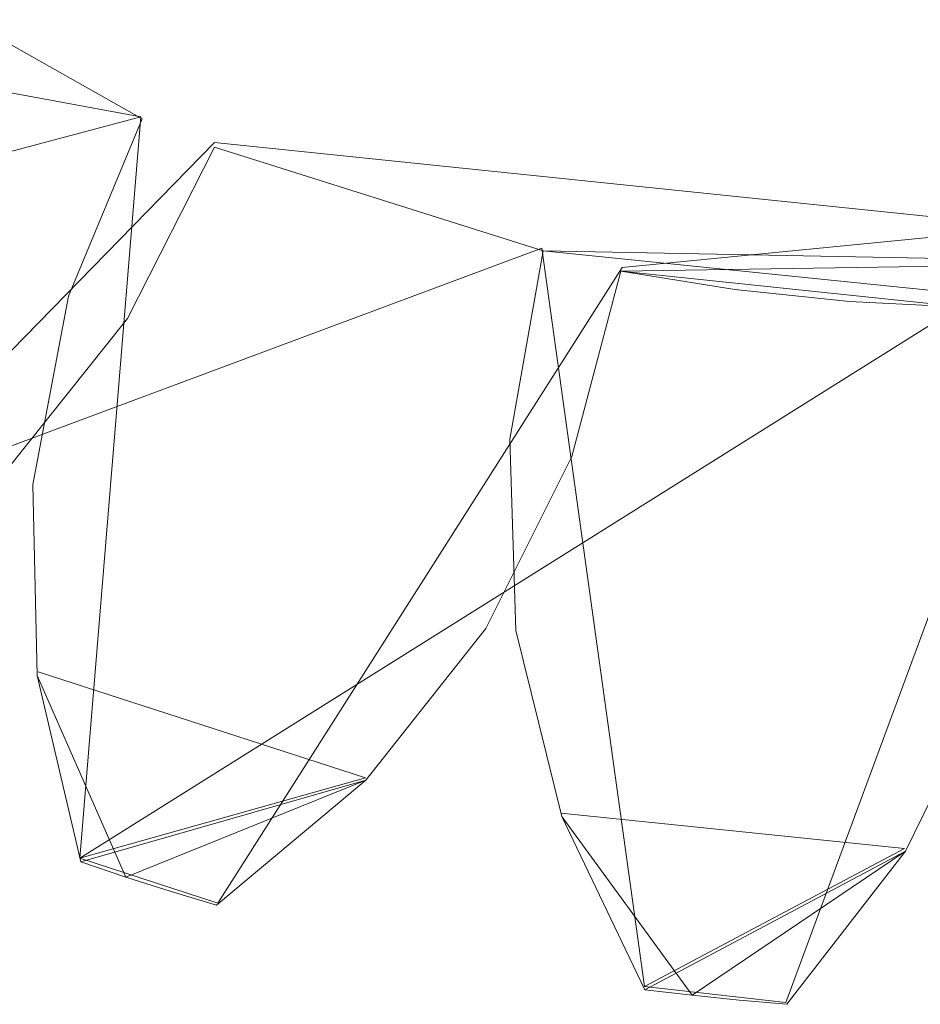
# Model space of a CAD drawing. Extents: x -1 to 1199, y -13 to 10.
# Drawn here: x 847 to 850, y -11 to -8 of the extents above; entities that cross this region are included whole.
import ezdxf

# ---------------------------------------------------------------- set-up
doc = ezdxf.new("R2010")
doc.units = 0
doc.header["$LTSCALE"] = 500
doc.header["$MEASUREMENT"] = 0
doc.layers.add('DWXOUTLINES', color=7, linetype='Continuous')
doc.layers.add('EXC-CHROM', color=7, linetype='Continuous')

msp = doc.modelspace()

# ---------------------------------------------------------------- linework, layer by layer
at = {"layer": 'DWXOUTLINES', "color": 0, "lineweight": 0}
for p, q in [((844.21, -7.23, 12.5), (847.38, -7.81, 12.5)), ((844.21, -7.23, 32.49), (847.38, -7.81, 32.49)), ((844.47, -8.59, 18.49), (847.38, -7.81, 18.49)), ((844.47, -8.59, 26.49), (847.38, -7.81, 26.49)), ((847.38, -7.81, 18.49), (847.19, -10.12, 18.49)), ((847.38, -7.81, 12.5), (847.19, -10.12, 12.5)), ((847.38, -7.81, 32.49), (847.19, -10.12, 32.49)), ((847.38, -7.81, 26.49), (847.19, -10.12, 26.49)), ((847.38, -7.81, 18.49), (847.38, -7.81, 12.5)), ((847.38, -7.81, 32.49), (847.38, -7.81, 26.49)), ((847.61, -7.89, 1387.08), (845.96, -9.58, 1387.08)), ((851.27, -8.27, 1387.08), (847.61, -7.89, 1387.08)), ((848.88, -8.28, 12.5), (852.54, -7.92, 12.5)), ((848.63, -8.22, 1381.08), (845.57, -9.36, 1381.08)), ((848.63, -8.22, 1373.08), (845.57, -9.36, 1373.08)), ((848.63, -8.22, 1367.08), (845.57, -9.36, 1367.08)), ((848.63, -8.22, 1387.08), (848.63, -8.22, 1381.08)), ((848.95, -10.52, 1381.08), (848.63, -8.22, 1381.08)), ((848.95, -10.52, 1387.08), (848.63, -8.22, 1387.08)), ((848.63, -8.22, 1373.08), (848.63, -8.22, 1367.08)), ((848.95, -10.52, 1367.08), (848.63, -8.22, 1367.08)), ((848.95, -10.52, 1373.08), (848.63, -8.22, 1373.08)), ((847.62, -10.26, 12.5), (848.88, -8.28, 12.5)), ((848.88, -8.28, 12.5), (848.88, -8.28, 18.49)), ((848.88, -8.28, 26.49), (848.88, -8.28, 32.49)), ((847.19, -10.12, 18.49), (849.95, -8.39, 18.49)), ((847.19, -10.12, 26.49), (849.95, -8.39, 26.49)), ((847.19, -10.12, 32.49), (849.95, -8.39, 32.49)), ((850.2, -8.38, 1381.08), (849.39, -10.57, 1381.08)), ((850.2, -8.38, 1387.08), (849.39, -10.57, 1387.08)), ((850.2, -8.38, 1367.08), (849.39, -10.57, 1367.08)), ((850.2, -8.38, 1373.08), (849.39, -10.57, 1373.08)), ((848.72, -8.86, 18.49), (848.72, -8.86, 12.5)), ((848.72, -8.86, 32.49), (848.72, -8.86, 26.49)), ((847.06, -9.54, 18.49), (848.08, -9.87, 18.49)), ((847.06, -9.54, 26.49), (848.08, -9.87, 26.49)), ((847.19, -10.12, 12.5), (848.08, -9.87, 12.5)), ((847.19, -10.12, 32.49), (848.08, -9.87, 32.49)), ((848.69, -9.98, 1381.08), (848.69, -9.98, 1387.08)), ((849.76, -10.09, 1381.08), (848.69, -9.98, 1381.08)), ((848.69, -9.98, 1367.08), (848.69, -9.98, 1373.08)), ((849.76, -10.09, 1373.08), (848.69, -9.98, 1373.08)), ((849.76, -10.09, 1387.08), (848.95, -10.52, 1387.08)), ((849.76, -10.09, 1367.08), (848.95, -10.52, 1367.08)), ((847.19, -10.12, 12.5), (847.62, -10.26, 12.5)), ((847.19, -10.12, 12.5), (847.19, -10.12, 18.49)), ((847.19, -10.12, 26.49), (847.19, -10.12, 32.49)), ((849.39, -10.57, 1387.08), (848.95, -10.52, 1387.08)), ((849.39, -10.57, 1381.08), (848.95, -10.52, 1381.08)), ((849.39, -10.57, 1373.08), (848.95, -10.52, 1373.08)), ((849.39, -10.57, 1367.08), (848.95, -10.52, 1367.08))]:
    msp.add_line(p, q, dxfattribs=at)
at = {"layer": 'EXC-CHROM', "lineweight": 0}
for points, invisible_edges in [([(847.61, -7.9045, 1381.0796), (846.2207, -7.1777, 1381.0796), (848.8358, -4.9385, 1381.0796), (847.61, -7.9045, 1381.0796)], 15), ([(846.2207, -7.1777, 1373.082), (847.61, -7.9045, 1373.082), (848.8358, -4.9385, 1373.082), (846.2207, -7.1777, 1373.082)], 15), ([(849.4403, -5.1289, 1381.0796), (847.61, -7.9045, 1381.0796), (848.8358, -4.9385, 1381.0796), (849.4403, -5.1289, 1381.0796)], 15), ([(847.61, -7.9045, 1373.082), (849.4403, -5.1289, 1373.082), (848.8358, -4.9385, 1373.082), (847.61, -7.9045, 1373.082)], 15), ([(846.4525, -7.2914, 18.4943), (847.3844, -7.8164, 18.4943), (848.8532, -4.9562, 18.4943), (846.4525, -7.2914, 18.4943)], 15), ([(847.3844, -7.8164, 26.4919), (846.4525, -7.2914, 26.4919), (848.8532, -4.9562, 26.4919), (847.3844, -7.8164, 26.4919)], 15), ([(847.3844, -7.8164, 18.4943), (849.4583, -5.1462, 18.4943), (848.8532, -4.9562, 18.4943), (847.3844, -7.8164, 18.4943)], 15), ([(849.4583, -5.1462, 26.4919), (847.3844, -7.8164, 26.4919), (848.8532, -4.9562, 26.4919), (849.4583, -5.1462, 26.4919)], 15), ([(847.61, -7.9045, 1367.0839), (846.2207, -7.1777, 1367.0839), (849.4403, -5.1289, 1367.0839), (847.61, -7.9045, 1367.0839)], 15), ([(846.4525, -7.2914, 32.4901), (847.3844, -7.8164, 32.4901), (849.4583, -5.1462, 32.4901), (846.4525, -7.2914, 32.4901)], 15), ([(847.3844, -7.8164, 32.4901), (850.0901, -5.2105, 32.4901), (849.4583, -5.1462, 32.4901), (847.3844, -7.8164, 32.4901)], 15), ([(847.3844, -7.8164, 18.4943), (848.8762, -8.2912, 18.4943), (849.4583, -5.1462, 18.4943), (847.3844, -7.8164, 18.4943)], 15), ([(848.8762, -8.2912, 26.4919), (847.3844, -7.8164, 26.4919), (849.4583, -5.1462, 26.4919), (848.8762, -8.2912, 26.4919)], 15), ([(850.0726, -5.1937, 1367.0839), (847.61, -7.9045, 1367.0839), (849.4403, -5.1289, 1367.0839), (850.0726, -5.1937, 1367.0839)], 15), ([(848.6345, -8.2282, 1381.0796), (847.61, -7.9045, 1381.0796), (849.4403, -5.1289, 1381.0796), (848.6345, -8.2282, 1381.0796)], 15), ([(847.61, -7.9045, 1373.082), (848.6345, -8.2282, 1373.082), (849.4403, -5.1289, 1373.082), (847.61, -7.9045, 1373.082)], 15), ([(850.0726, -5.1937, 1381.0796), (848.6345, -8.2282, 1381.0796), (849.4403, -5.1289, 1381.0796), (850.0726, -5.1937, 1381.0796)], 15), ([(848.6345, -8.2282, 1373.082), (850.0726, -5.1937, 1373.082), (849.4403, -5.1289, 1373.082), (848.6345, -8.2282, 1373.082)], 15), ([(848.8762, -8.2912, 18.4943), (850.0901, -5.2105, 18.4943), (849.4583, -5.1462, 18.4943), (848.8762, -8.2912, 18.4943)], 15), ([(850.0901, -5.2105, 26.4919), (848.8762, -8.2912, 26.4919), (849.4583, -5.1462, 26.4919), (850.0901, -5.2105, 26.4919)], 15), ([(847.3844, -7.8164, 32.4901), (848.8762, -8.2912, 32.4901), (850.0901, -5.2105, 32.4901), (847.3844, -7.8164, 32.4901)], 15), ([(848.6345, -8.2282, 1367.0839), (847.61, -7.9045, 1367.0839), (850.0726, -5.1937, 1367.0839), (848.6345, -8.2282, 1367.0839)], 15), ([(850.1969, -8.3869, 1367.0839), (848.6345, -8.2282, 1367.0839), (850.0726, -5.1937, 1367.0839), (850.1969, -8.3869, 1367.0839)], 15), ([(850.1969, -8.3869, 1381.0796), (848.6345, -8.2282, 1381.0796), (850.0726, -5.1937, 1381.0796), (850.1969, -8.3869, 1381.0796)], 15), ([(848.6345, -8.2282, 1373.082), (850.1969, -8.3869, 1373.082), (850.0726, -5.1937, 1373.082), (848.6345, -8.2282, 1373.082)], 15), ([(848.8762, -8.2912, 32.4901), (849.9479, -8.4032, 32.4901), (850.0901, -5.2105, 32.4901), (848.8762, -8.2912, 32.4901)], 15), ([(848.8762, -8.2912, 18.4943), (849.9479, -8.4032, 18.4943), (850.0901, -5.2105, 18.4943), (848.8762, -8.2912, 18.4943)], 15), ([(849.9479, -8.4032, 26.4919), (848.8762, -8.2912, 26.4919), (850.0901, -5.2105, 26.4919), (849.9479, -8.4032, 26.4919)], 15), ([(847.61, -7.9045, 1367.0839), (845.8918, -7.6682, 1367.0839), (846.2207, -7.1777, 1367.0839), (847.61, -7.9045, 1367.0839)], 15), ([(845.8918, -7.6682, 1387.0779), (847.61, -7.9045, 1387.0779), (846.2207, -7.1777, 1387.0779), (845.8918, -7.6682, 1387.0779)], 15), ([(847.61, -7.9045, 1381.0796), (845.8918, -7.6682, 1381.0796), (846.2207, -7.1777, 1381.0796), (847.61, -7.9045, 1381.0796)], 15), ([(845.8918, -7.6682, 1373.082), (847.61, -7.9045, 1373.082), (846.2207, -7.1777, 1373.082), (845.8918, -7.6682, 1373.082)], 15), ([(852.7618, -7.8071, 1387.0779), (853.6953, -7.2845, 1387.0779), (846.2207, -7.1777, 1387.0779), (852.7618, -7.8071, 1387.0779)], 15), ([(847.61, -7.9045, 1387.0779), (852.7618, -7.8071, 1387.0779), (846.2207, -7.1777, 1387.0779), (847.61, -7.9045, 1387.0779)], 15), ([(847.3844, -7.8164, 12.4961), (846.4525, -7.2914, 12.4961), (853.8983, -7.1709, 12.4961), (847.3844, -7.8164, 12.4961)], 15), ([(852.5362, -7.9284, 12.4961), (847.3844, -7.8164, 12.4961), (853.8983, -7.1709, 12.4961), (852.5362, -7.9284, 12.4961)], 15), ([(846.4525, -7.2914, 18.4943), (846.4525, -7.2914, 12.4961), (847.3844, -7.8164, 18.4943), (846.4525, -7.2914, 18.4943)], 11), ([(847.3844, -7.8164, 12.4961), (847.3844, -7.8164, 18.4943), (846.4525, -7.2914, 12.4961), (847.3844, -7.8164, 12.4961)], 11), ([(846.4525, -7.2914, 32.4901), (846.4525, -7.2914, 26.4919), (847.3844, -7.8164, 32.4901), (846.4525, -7.2914, 32.4901)], 11), ([(847.3844, -7.8164, 26.4919), (847.3844, -7.8164, 32.4901), (846.4525, -7.2914, 26.4919), (847.3844, -7.8164, 26.4919)], 11), ([(847.61, -7.9045, 1367.0839), (845.6697, -8.2111, 1367.0839), (845.8918, -7.6682, 1367.0839), (847.61, -7.9045, 1367.0839)], 15), ([(845.6697, -8.2111, 1387.0779), (847.61, -7.9045, 1387.0779), (845.8918, -7.6682, 1387.0779), (845.6697, -8.2111, 1387.0779)], 15), ([(847.3387, -8.4389, 1381.0796), (845.6697, -8.2111, 1381.0796), (845.8918, -7.6682, 1381.0796), (847.3387, -8.4389, 1381.0796)], 15), ([(845.6697, -8.2111, 1373.082), (847.3387, -8.4389, 1373.082), (845.8918, -7.6682, 1373.082), (845.6697, -8.2111, 1373.082)], 15), ([(847.61, -7.9045, 1381.0796), (847.3387, -8.4389, 1381.0796), (845.8918, -7.6682, 1381.0796), (847.61, -7.9045, 1381.0796)], 15), ([(847.3387, -8.4389, 1373.082), (847.61, -7.9045, 1373.082), (845.8918, -7.6682, 1373.082), (847.3387, -8.4389, 1373.082)], 15), ([(847.3844, -7.8164, 12.4961), (847.1545, -8.3697, 12.4961), (847.3844, -7.8164, 18.4943), (847.3844, -7.8164, 12.4961)], 10), ([(847.1545, -8.3697, 18.4943), (847.3844, -7.8164, 18.4943), (847.1545, -8.3697, 12.4961), (847.1545, -8.3697, 18.4943)], 14), ([(847.3844, -7.8164, 26.4919), (847.1545, -8.3697, 26.4919), (847.3844, -7.8164, 32.4901), (847.3844, -7.8164, 26.4919)], 10), ([(847.1545, -8.3697, 32.4901), (847.3844, -7.8164, 32.4901), (847.1545, -8.3697, 26.4919), (847.1545, -8.3697, 32.4901)], 14), ([(847.1545, -8.3697, 32.4901), (848.8762, -8.2912, 32.4901), (847.3844, -7.8164, 32.4901), (847.1545, -8.3697, 32.4901)], 15), ([(848.8762, -8.2912, 12.4961), (847.1545, -8.3697, 12.4961), (847.3844, -7.8164, 12.4961), (848.8762, -8.2912, 12.4961)], 15), ([(847.1545, -8.3697, 18.4943), (848.8762, -8.2912, 18.4943), (847.3844, -7.8164, 18.4943), (847.1545, -8.3697, 18.4943)], 15), ([(848.8762, -8.2912, 26.4919), (847.1545, -8.3697, 26.4919), (847.3844, -7.8164, 26.4919), (848.8762, -8.2912, 26.4919)], 15), ([(852.5362, -7.9284, 12.4961), (851.5102, -8.2492, 12.4961), (847.3844, -7.8164, 12.4961), (852.5362, -7.9284, 12.4961)], 15), ([(851.5102, -8.2492, 12.4961), (848.8762, -8.2912, 12.4961), (847.3844, -7.8164, 12.4961), (851.5102, -8.2492, 12.4961)], 14), ([(847.61, -7.9045, 1387.0779), (848.6345, -8.2282, 1387.0779), (852.7618, -7.8071, 1387.0779), (847.61, -7.9045, 1387.0779)], 15), ([(848.6345, -8.2282, 1387.0779), (851.2686, -8.2778, 1387.0779), (852.7618, -7.8071, 1387.0779), (848.6345, -8.2282, 1387.0779)], 14), ([(847.3387, -8.4389, 1367.0839), (845.6697, -8.2111, 1367.0839), (847.61, -7.9045, 1367.0839), (847.3387, -8.4389, 1367.0839)], 15), ([(845.6697, -8.2111, 1387.0779), (847.3387, -8.4389, 1387.0779), (847.61, -7.9045, 1387.0779), (845.6697, -8.2111, 1387.0779)], 15), ([(847.61, -7.9045, 1387.0779), (847.3387, -8.4389, 1387.0779), (847.61, -7.9045, 1381.0796), (847.61, -7.9045, 1387.0779)], 14), ([(847.3387, -8.4389, 1381.0796), (847.61, -7.9045, 1381.0796), (847.3387, -8.4389, 1387.0779), (847.3387, -8.4389, 1381.0796)], 14), ([(847.61, -7.9045, 1373.082), (847.3387, -8.4389, 1373.082), (847.61, -7.9045, 1367.0839), (847.61, -7.9045, 1373.082)], 14), ([(847.3387, -8.4389, 1367.0839), (847.61, -7.9045, 1367.0839), (847.3387, -8.4389, 1373.082), (847.3387, -8.4389, 1367.0839)], 14), ([(848.6345, -8.2282, 1381.0796), (848.6345, -8.2282, 1387.0779), (847.61, -7.9045, 1381.0796), (848.6345, -8.2282, 1381.0796)], 10), ([(847.61, -7.9045, 1387.0779), (847.61, -7.9045, 1381.0796), (848.6345, -8.2282, 1387.0779), (847.61, -7.9045, 1387.0779)], 11), ([(848.6345, -8.2282, 1367.0839), (848.6345, -8.2282, 1373.082), (847.61, -7.9045, 1367.0839), (848.6345, -8.2282, 1367.0839)], 10), ([(847.61, -7.9045, 1373.082), (847.61, -7.9045, 1367.0839), (848.6345, -8.2282, 1373.082), (847.61, -7.9045, 1373.082)], 11), ([(847.3387, -8.4389, 1367.0839), (846.9622, -8.91, 1367.0839), (845.6697, -8.2111, 1367.0839), (847.3387, -8.4389, 1367.0839)], 15), ([(846.9622, -8.91, 1387.0779), (847.3387, -8.4389, 1387.0779), (845.6697, -8.2111, 1387.0779), (846.9622, -8.91, 1387.0779)], 15), ([(847.3387, -8.4389, 1381.0796), (846.9622, -8.91, 1381.0796), (845.6697, -8.2111, 1381.0796), (847.3387, -8.4389, 1381.0796)], 15), ([(846.9622, -8.91, 1373.082), (847.3387, -8.4389, 1373.082), (845.6697, -8.2111, 1373.082), (846.9622, -8.91, 1373.082)], 15), ([(848.5298, -8.815, 1381.0796), (848.5298, -8.815, 1387.0779), (848.6345, -8.2282, 1381.0796), (848.5298, -8.815, 1381.0796)], 11), ([(848.5298, -8.815, 1387.0779), (848.6345, -8.2282, 1387.0779), (848.6345, -8.2282, 1381.0796), (848.5298, -8.815, 1387.0779)], 14), ([(848.5298, -8.815, 1373.082), (848.6345, -8.2282, 1373.082), (848.6345, -8.2282, 1367.0839), (848.5298, -8.815, 1373.082)], 14), ([(848.5298, -8.815, 1367.0839), (848.5298, -8.815, 1373.082), (848.6345, -8.2282, 1367.0839), (848.5298, -8.815, 1367.0839)], 11), ([(850.1969, -8.3869, 1367.0839), (848.5298, -8.815, 1367.0839), (848.6345, -8.2282, 1367.0839), (850.1969, -8.3869, 1367.0839)], 15), ([(848.5298, -8.815, 1387.0779), (850.1969, -8.3869, 1387.0779), (848.6345, -8.2282, 1387.0779), (848.5298, -8.815, 1387.0779)], 13), ([(850.1969, -8.3869, 1381.0796), (848.5298, -8.815, 1381.0796), (848.6345, -8.2282, 1381.0796), (850.1969, -8.3869, 1381.0796)], 15), ([(848.5298, -8.815, 1373.082), (850.1969, -8.3869, 1373.082), (848.6345, -8.2282, 1373.082), (848.5298, -8.815, 1373.082)], 15), ([(847.1545, -8.3697, 32.4901), (848.7236, -8.8686, 32.4901), (848.8762, -8.2912, 32.4901), (847.1545, -8.3697, 32.4901)], 15), ([(848.7236, -8.8686, 12.4961), (847.1545, -8.3697, 12.4961), (848.8762, -8.2912, 12.4961), (848.7236, -8.8686, 12.4961)], 15), ([(847.1545, -8.3697, 18.4943), (848.7236, -8.8686, 18.4943), (848.8762, -8.2912, 18.4943), (847.1545, -8.3697, 18.4943)], 15), ([(848.7236, -8.8686, 26.4919), (847.1545, -8.3697, 26.4919), (848.8762, -8.2912, 26.4919), (848.7236, -8.8686, 26.4919)], 15), ([(848.7236, -8.8686, 18.4943), (848.7236, -8.8686, 12.4961), (848.8762, -8.2912, 18.4943), (848.7236, -8.8686, 18.4943)], 11), ([(848.7236, -8.8686, 12.4961), (848.8762, -8.2912, 12.4961), (848.8762, -8.2912, 18.4943), (848.7236, -8.8686, 12.4961)], 14), ([(848.7236, -8.8686, 26.4919), (848.8762, -8.2912, 26.4919), (848.8762, -8.2912, 32.4901), (848.7236, -8.8686, 26.4919)], 14), ([(848.7236, -8.8686, 32.4901), (848.7236, -8.8686, 26.4919), (848.8762, -8.2912, 32.4901), (848.7236, -8.8686, 32.4901)], 10), ([(849.2318, -8.3489, 12.4961), (848.8762, -8.2912, 18.4943), (848.8762, -8.2912, 12.4961), (849.2318, -8.3489, 12.4961)], 9), ([(849.5888, -8.3862, 12.4961), (848.8762, -8.2912, 18.4943), (849.2318, -8.3489, 12.4961), (849.5888, -8.3862, 12.4961)], 11), ([(848.8762, -8.2912, 18.4943), (849.5888, -8.3862, 12.4961), (849.9479, -8.4032, 18.4943), (848.8762, -8.2912, 18.4943)], 11), ([(848.8762, -8.2912, 32.4901), (848.8762, -8.2912, 26.4919), (849.9479, -8.4032, 32.4901), (848.8762, -8.2912, 32.4901)], 10), ([(849.9479, -8.4032, 26.4919), (849.9479, -8.4032, 32.4901), (848.8762, -8.2912, 26.4919), (849.9479, -8.4032, 26.4919)], 11), ([(847.1545, -8.3697, 12.4961), (847.0434, -8.9556, 12.4961), (847.1545, -8.3697, 18.4943), (847.1545, -8.3697, 12.4961)], 14), ([(847.0434, -8.9556, 18.4943), (847.1545, -8.3697, 18.4943), (847.0434, -8.9556, 12.4961), (847.0434, -8.9556, 18.4943)], 14), ([(847.1545, -8.3697, 26.4919), (847.0434, -8.9556, 26.4919), (847.1545, -8.3697, 32.4901), (847.1545, -8.3697, 26.4919)], 14), ([(847.0434, -8.9556, 32.4901), (847.1545, -8.3697, 32.4901), (847.0434, -8.9556, 26.4919), (847.0434, -8.9556, 32.4901)], 14), ([(847.0434, -8.9556, 32.4901), (848.7236, -8.8686, 32.4901), (847.1545, -8.3697, 32.4901), (847.0434, -8.9556, 32.4901)], 15), ([(848.7236, -8.8686, 12.4961), (847.0434, -8.9556, 12.4961), (847.1545, -8.3697, 12.4961), (848.7236, -8.8686, 12.4961)], 15), ([(847.0434, -8.9556, 18.4943), (848.7236, -8.8686, 18.4943), (847.1545, -8.3697, 18.4943), (847.0434, -8.9556, 18.4943)], 15), ([(848.7236, -8.8686, 26.4919), (847.0434, -8.9556, 26.4919), (847.1545, -8.3697, 26.4919), (848.7236, -8.8686, 26.4919)], 15), ([(850.173, -8.9823, 1367.0839), (848.5298, -8.815, 1367.0839), (850.1969, -8.3869, 1367.0839), (850.173, -8.9823, 1367.0839)], 15), ([(848.5298, -8.815, 1387.0779), (850.173, -8.9823, 1387.0779), (850.1969, -8.3869, 1387.0779), (848.5298, -8.815, 1387.0779)], 15), ([(850.173, -8.9823, 1381.0796), (848.5298, -8.815, 1381.0796), (850.1969, -8.3869, 1381.0796), (850.173, -8.9823, 1381.0796)], 15), ([(848.5298, -8.815, 1373.082), (850.173, -8.9823, 1373.082), (850.1969, -8.3869, 1373.082), (848.5298, -8.815, 1373.082)], 15), ([(849.9479, -8.4032, 18.4943), (849.5888, -8.3862, 12.4961), (849.9479, -8.4032, 12.4961), (849.9479, -8.4032, 18.4943)], 13), ([(847.3387, -8.4389, 1387.0779), (846.9622, -8.91, 1387.0779), (847.3387, -8.4389, 1381.0796), (847.3387, -8.4389, 1387.0779)], 14), ([(846.9622, -8.91, 1381.0796), (847.3387, -8.4389, 1381.0796), (846.9622, -8.91, 1387.0779), (846.9622, -8.91, 1381.0796)], 14), ([(847.3387, -8.4389, 1373.082), (846.9622, -8.91, 1373.082), (847.3387, -8.4389, 1367.0839), (847.3387, -8.4389, 1373.082)], 14), ([(846.9622, -8.91, 1367.0839), (847.3387, -8.4389, 1367.0839), (846.9622, -8.91, 1373.082), (846.9622, -8.91, 1367.0839)], 14), ([(848.5494, -9.4109, 1387.0779), (848.5298, -8.815, 1387.0779), (848.5494, -9.4109, 1381.0796), (848.5494, -9.4109, 1387.0779)], 14), ([(848.5298, -8.815, 1381.0796), (848.5494, -9.4109, 1381.0796), (848.5298, -8.815, 1387.0779), (848.5298, -8.815, 1381.0796)], 14), ([(848.5494, -9.4109, 1373.082), (848.5298, -8.815, 1373.082), (848.5493, -9.4109, 1367.0839), (848.5494, -9.4109, 1373.082)], 14), ([(848.5298, -8.815, 1367.0839), (848.5493, -9.4109, 1367.0839), (848.5298, -8.815, 1373.082), (848.5298, -8.815, 1367.0839)], 14), ([(850.173, -8.9823, 1367.0839), (848.5493, -9.4109, 1367.0839), (848.5298, -8.815, 1367.0839), (850.173, -8.9823, 1367.0839)], 15), ([(848.5494, -9.4109, 1387.0779), (850.173, -8.9823, 1387.0779), (848.5298, -8.815, 1387.0779), (848.5494, -9.4109, 1387.0779)], 15), ([(850.173, -8.9823, 1381.0796), (848.5494, -9.4109, 1381.0796), (848.5298, -8.815, 1381.0796), (850.173, -8.9823, 1381.0796)], 15), ([(848.5494, -9.4109, 1373.082), (850.173, -8.9823, 1373.082), (848.5298, -8.815, 1373.082), (848.5494, -9.4109, 1373.082)], 15), ([(847.0434, -8.9556, 32.4901), (848.4553, -9.4045, 32.4901), (848.7236, -8.8686, 32.4901), (847.0434, -8.9556, 32.4901)], 15), ([(848.4553, -9.4045, 12.4961), (847.0434, -8.9556, 12.4961), (848.7236, -8.8686, 12.4961), (848.4553, -9.4045, 12.4961)], 15), ([(847.0434, -8.9556, 18.4943), (848.4553, -9.4045, 18.4943), (848.7236, -8.8686, 18.4943), (847.0434, -8.9556, 18.4943)], 15), ([(848.4553, -9.4045, 26.4919), (847.0434, -8.9556, 26.4919), (848.7236, -8.8686, 26.4919), (848.4553, -9.4045, 26.4919)], 15), ([(848.4553, -9.4045, 12.4961), (848.7236, -8.8686, 12.4961), (848.4553, -9.4045, 18.4943), (848.4553, -9.4045, 12.4961)], 14), ([(848.7236, -8.8686, 18.4943), (848.4553, -9.4045, 18.4943), (848.7236, -8.8686, 12.4961), (848.7236, -8.8686, 18.4943)], 10), ([(848.4553, -9.4045, 26.4919), (848.7236, -8.8686, 26.4919), (848.4553, -9.4045, 32.4901), (848.4553, -9.4045, 26.4919)], 14), ([(848.7236, -8.8686, 32.4901), (848.4553, -9.4045, 32.4901), (848.7236, -8.8686, 26.4919), (848.7236, -8.8686, 32.4901)], 14), ([(847.0434, -8.9556, 12.4961), (847.0571, -9.5514, 12.4961), (847.0434, -8.9556, 18.4943), (847.0434, -8.9556, 12.4961)], 14), ([(847.0571, -9.5514, 18.4943), (847.0434, -8.9556, 18.4943), (847.0571, -9.5514, 12.4961), (847.0571, -9.5514, 18.4943)], 14), ([(847.0434, -8.9556, 26.4919), (847.0571, -9.5514, 26.4919), (847.0434, -8.9556, 32.4901), (847.0434, -8.9556, 26.4919)], 14), ([(847.0571, -9.5514, 32.4901), (847.0434, -8.9556, 32.4901), (847.0571, -9.5514, 26.4919), (847.0571, -9.5514, 32.4901)], 14), ([(847.0571, -9.5514, 32.4901), (848.4553, -9.4045, 32.4901), (847.0434, -8.9556, 32.4901), (847.0571, -9.5514, 32.4901)], 15), ([(848.4553, -9.4045, 12.4961), (847.0571, -9.5514, 12.4961), (847.0434, -8.9556, 12.4961), (848.4553, -9.4045, 12.4961)], 15), ([(847.0571, -9.5514, 18.4943), (848.4553, -9.4045, 18.4943), (847.0434, -8.9556, 18.4943), (847.0571, -9.5514, 18.4943)], 15), ([(848.4553, -9.4045, 26.4919), (847.0571, -9.5514, 26.4919), (847.0434, -8.9556, 26.4919), (848.4553, -9.4045, 26.4919)], 15), ([(850.0264, -9.5611, 1367.0839), (848.5493, -9.4109, 1367.0839), (850.173, -8.9823, 1367.0839), (850.0264, -9.5611, 1367.0839)], 15), ([(848.5494, -9.4109, 1387.0779), (850.0264, -9.5611, 1387.0779), (850.173, -8.9823, 1387.0779), (848.5494, -9.4109, 1387.0779)], 15), ([(850.0264, -9.5611, 1381.0796), (848.5494, -9.4109, 1381.0796), (850.173, -8.9823, 1381.0796), (850.0264, -9.5611, 1381.0796)], 15), ([(848.5494, -9.4109, 1373.082), (850.0264, -9.5611, 1373.082), (850.173, -8.9823, 1373.082), (848.5494, -9.4109, 1373.082)], 15), ([(847.0571, -9.5514, 32.4901), (848.0811, -9.877, 32.4901), (848.4553, -9.4045, 32.4901), (847.0571, -9.5514, 32.4901)], 15), ([(848.0811, -9.877, 12.4961), (847.0571, -9.5514, 12.4961), (848.4553, -9.4045, 12.4961), (848.0811, -9.877, 12.4961)], 15), ([(847.0571, -9.5514, 18.4943), (848.0811, -9.877, 18.4943), (848.4553, -9.4045, 18.4943), (847.0571, -9.5514, 18.4943)], 15), ([(848.0811, -9.877, 26.4919), (847.0571, -9.5514, 26.4919), (848.4553, -9.4045, 26.4919), (848.0811, -9.877, 26.4919)], 15), ([(848.0811, -9.877, 12.4961), (848.4553, -9.4045, 12.4961), (848.0811, -9.877, 18.4943), (848.0811, -9.877, 12.4961)], 14), ([(848.4553, -9.4045, 18.4943), (848.0811, -9.877, 18.4943), (848.4553, -9.4045, 12.4961), (848.4553, -9.4045, 18.4943)], 14), ([(848.0811, -9.877, 26.4919), (848.4553, -9.4045, 26.4919), (848.0811, -9.877, 32.4901), (848.0811, -9.877, 26.4919)], 14), ([(848.4553, -9.4045, 32.4901), (848.0811, -9.877, 32.4901), (848.4553, -9.4045, 26.4919), (848.4553, -9.4045, 32.4901)], 14), ([(848.5493, -9.4109, 1367.0839), (848.6921, -9.9901, 1367.0839), (848.5494, -9.4109, 1373.082), (848.5493, -9.4109, 1367.0839)], 14), ([(850.0264, -9.5611, 1367.0839), (848.6921, -9.9901, 1367.0839), (848.5493, -9.4109, 1367.0839), (850.0264, -9.5611, 1367.0839)], 15), ([(848.6921, -9.9901, 1387.0779), (848.5494, -9.4109, 1387.0779), (848.6921, -9.9901, 1381.0796), (848.6921, -9.9901, 1387.0779)], 14), ([(848.5494, -9.4109, 1381.0796), (848.6921, -9.9901, 1381.0796), (848.5494, -9.4109, 1387.0779), (848.5494, -9.4109, 1381.0796)], 14), ([(848.6921, -9.9901, 1373.082), (848.5494, -9.4109, 1373.082), (848.6921, -9.9901, 1367.0839), (848.6921, -9.9901, 1373.082)], 10), ([(848.6921, -9.9901, 1387.0779), (850.0264, -9.5611, 1387.0779), (848.5494, -9.4109, 1387.0779), (848.6921, -9.9901, 1387.0779)], 15), ([(850.0264, -9.5611, 1381.0796), (848.6921, -9.9901, 1381.0796), (848.5494, -9.4109, 1381.0796), (850.0264, -9.5611, 1381.0796)], 15), ([(848.6921, -9.9901, 1373.082), (850.0264, -9.5611, 1373.082), (848.5494, -9.4109, 1373.082), (848.6921, -9.9901, 1373.082)], 15), ([(847.0571, -9.5514, 18.4943), (847.0571, -9.5514, 12.4961), (847.193, -10.1321, 18.4943), (847.0571, -9.5514, 18.4943)], 11), ([(847.0571, -9.5514, 12.4961), (847.193, -10.1321, 12.4961), (847.193, -10.1321, 18.4943), (847.0571, -9.5514, 12.4961)], 14), ([(847.0571, -9.5514, 26.4919), (847.193, -10.1321, 26.4919), (847.193, -10.1321, 32.4901), (847.0571, -9.5514, 26.4919)], 14), ([(847.0571, -9.5514, 32.4901), (847.0571, -9.5514, 26.4919), (847.193, -10.1321, 32.4901), (847.0571, -9.5514, 32.4901)], 11), ([(847.193, -10.1321, 32.4901), (848.0811, -9.877, 32.4901), (847.0571, -9.5514, 32.4901), (847.193, -10.1321, 32.4901)], 14), ([(848.0811, -9.877, 12.4961), (847.193, -10.1321, 12.4961), (847.0571, -9.5514, 12.4961), (848.0811, -9.877, 12.4961)], 14), ([(847.3337, -10.1794, 18.4943), (848.0811, -9.877, 18.4943), (847.0571, -9.5514, 18.4943), (847.3337, -10.1794, 18.4943)], 10), ([(848.0811, -9.877, 26.4919), (847.3337, -10.1794, 26.4919), (847.0571, -9.5514, 26.4919), (848.0811, -9.877, 26.4919)], 12), ([(849.7629, -10.0988, 1367.0839), (848.6921, -9.9901, 1367.0839), (850.0264, -9.5611, 1367.0839), (849.7629, -10.0988, 1367.0839)], 15), ([(848.6921, -9.9901, 1387.0779), (849.7629, -10.0988, 1387.0779), (850.0264, -9.5611, 1387.0779), (848.6921, -9.9901, 1387.0779)], 15), ([(849.7629, -10.0988, 1381.0796), (848.6921, -9.9901, 1381.0796), (850.0264, -9.5611, 1381.0796), (849.7629, -10.0988, 1381.0796)], 15), ([(848.6921, -9.9901, 1373.082), (849.7629, -10.0988, 1373.082), (850.0264, -9.5611, 1373.082), (848.6921, -9.9901, 1373.082)], 15), ([(850.0264, -9.5611, 1387.0779), (849.7629, -10.0988, 1387.0779), (850.0264, -9.5611, 1381.0796), (850.0264, -9.5611, 1387.0779)], 14), ([(849.7629, -10.0988, 1381.0796), (850.0264, -9.5611, 1381.0796), (849.7629, -10.0988, 1387.0779), (849.7629, -10.0988, 1381.0796)], 14), ([(850.0264, -9.5611, 1373.082), (849.7629, -10.0988, 1373.082), (850.0264, -9.5611, 1367.0839), (850.0264, -9.5611, 1373.082)], 10), ([(849.7629, -10.0988, 1367.0839), (850.0264, -9.5611, 1367.0839), (849.7629, -10.0988, 1373.082), (849.7629, -10.0988, 1367.0839)], 14), ([(847.6158, -10.2663, 18.4943), (847.6158, -10.2663, 12.4961), (848.0811, -9.877, 18.4943), (847.6158, -10.2663, 18.4943)], 11), ([(848.0811, -9.877, 12.4961), (848.0811, -9.877, 18.4943), (847.6158, -10.2663, 12.4961), (848.0811, -9.877, 12.4961)], 11), ([(847.6158, -10.2663, 32.4901), (847.6158, -10.2663, 26.4919), (848.0811, -9.877, 32.4901), (847.6158, -10.2663, 32.4901)], 11), ([(848.0811, -9.877, 26.4919), (848.0811, -9.877, 32.4901), (847.6158, -10.2663, 26.4919), (848.0811, -9.877, 26.4919)], 11), ([(848.9512, -10.5302, 1387.0779), (848.6921, -9.9901, 1387.0779), (848.9512, -10.5302, 1381.0796), (848.9512, -10.5302, 1387.0779)], 14), ([(848.6921, -9.9901, 1381.0796), (848.9512, -10.5302, 1381.0796), (848.6921, -9.9901, 1387.0779), (848.6921, -9.9901, 1381.0796)], 10), ([(848.9512, -10.5302, 1373.082), (848.6921, -9.9901, 1373.082), (848.9512, -10.5302, 1367.0839), (848.9512, -10.5302, 1373.082)], 14), ([(848.6921, -9.9901, 1367.0839), (848.9512, -10.5302, 1367.0839), (848.6921, -9.9901, 1373.082), (848.6921, -9.9901, 1367.0839)], 14), ([(849.7629, -10.0988, 1367.0839), (848.9512, -10.5302, 1367.0839), (848.6921, -9.9901, 1367.0839), (849.7629, -10.0988, 1367.0839)], 14), ([(848.9512, -10.5302, 1387.0779), (849.7629, -10.0988, 1387.0779), (848.6921, -9.9901, 1387.0779), (848.9512, -10.5302, 1387.0779)], 14), ([(849.7629, -10.0988, 1381.0796), (849.0983, -10.5472, 1381.0796), (848.6921, -9.9901, 1381.0796), (849.7629, -10.0988, 1381.0796)], 12), ([(849.0983, -10.5472, 1373.082), (849.7629, -10.0988, 1373.082), (848.6921, -9.9901, 1373.082), (849.0983, -10.5472, 1373.082)], 10), ([(849.7629, -10.0988, 1381.0796), (849.7629, -10.0988, 1387.0779), (849.3936, -10.5756, 1381.0796), (849.7629, -10.0988, 1381.0796)], 11), ([(849.7629, -10.0988, 1387.0779), (849.3936, -10.5756, 1387.0779), (849.3936, -10.5756, 1381.0796), (849.7629, -10.0988, 1387.0779)], 14), ([(849.7629, -10.0988, 1373.082), (849.3936, -10.5756, 1373.082), (849.3936, -10.5756, 1367.0839), (849.7629, -10.0988, 1373.082)], 14), ([(849.7629, -10.0988, 1367.0839), (849.7629, -10.0988, 1373.082), (849.3936, -10.5756, 1367.0839), (849.7629, -10.0988, 1367.0839)], 11), ([(847.193, -10.1321, 18.4943), (847.193, -10.1321, 12.4961), (847.3337, -10.1794, 18.4943), (847.193, -10.1321, 18.4943)], 10), ([(847.3337, -10.1794, 12.4961), (847.3337, -10.1794, 18.4943), (847.193, -10.1321, 12.4961), (847.3337, -10.1794, 12.4961)], 11), ([(847.193, -10.1321, 32.4901), (847.193, -10.1321, 26.4919), (847.3337, -10.1794, 32.4901), (847.193, -10.1321, 32.4901)], 10), ([(847.3337, -10.1794, 26.4919), (847.3337, -10.1794, 32.4901), (847.193, -10.1321, 26.4919), (847.3337, -10.1794, 26.4919)], 11), ([(847.3337, -10.1794, 18.4943), (847.3337, -10.1794, 12.4961), (847.4745, -10.2238, 18.4943), (847.3337, -10.1794, 18.4943)], 11), ([(847.4745, -10.2238, 12.4961), (847.4745, -10.2238, 18.4943), (847.3337, -10.1794, 12.4961), (847.4745, -10.2238, 12.4961)], 11), ([(847.3337, -10.1794, 32.4901), (847.3337, -10.1794, 26.4919), (847.4745, -10.2238, 32.4901), (847.3337, -10.1794, 32.4901)], 11), ([(847.4745, -10.2238, 26.4919), (847.4745, -10.2238, 32.4901), (847.3337, -10.1794, 26.4919), (847.4745, -10.2238, 26.4919)], 11), ([(847.4745, -10.2238, 18.4943), (847.4745, -10.2238, 12.4961), (847.6158, -10.2663, 12.4961), (847.4745, -10.2238, 18.4943)], 13), ([(847.6158, -10.2663, 18.4943), (847.4745, -10.2238, 18.4943), (847.6158, -10.2663, 12.4961), (847.6158, -10.2663, 18.4943)], 14), ([(847.6158, -10.2663, 32.4901), (847.4745, -10.2238, 32.4901), (847.6158, -10.2663, 26.4919), (847.6158, -10.2663, 32.4901)], 14), ([(847.4745, -10.2238, 32.4901), (847.4745, -10.2238, 26.4919), (847.6158, -10.2663, 26.4919), (847.4745, -10.2238, 32.4901)], 13), ([(849.0983, -10.5472, 1381.0796), (849.0983, -10.5472, 1387.0779), (848.9512, -10.5302, 1381.0796), (849.0983, -10.5472, 1381.0796)], 11), ([(848.9512, -10.5302, 1381.0796), (849.0983, -10.5472, 1387.0779), (848.9512, -10.5302, 1387.0779), (848.9512, -10.5302, 1381.0796)], 13), ([(848.9512, -10.5302, 1367.0839), (849.0983, -10.5472, 1373.082), (848.9512, -10.5302, 1373.082), (848.9512, -10.5302, 1367.0839)], 13), ([(849.0983, -10.5472, 1367.0839), (849.0983, -10.5472, 1373.082), (848.9512, -10.5302, 1367.0839), (849.0983, -10.5472, 1367.0839)], 11), ([(849.2455, -10.5628, 1381.0796), (849.2455, -10.5628, 1387.0779), (849.0983, -10.5472, 1381.0796), (849.2455, -10.5628, 1381.0796)], 11), ([(849.0983, -10.5472, 1387.0779), (849.0983, -10.5472, 1381.0796), (849.2455, -10.5628, 1387.0779), (849.0983, -10.5472, 1387.0779)], 11), ([(849.2455, -10.5628, 1367.0839), (849.2455, -10.5628, 1373.082), (849.0983, -10.5472, 1367.0839), (849.2455, -10.5628, 1367.0839)], 11), ([(849.0983, -10.5472, 1373.082), (849.0983, -10.5472, 1367.0839), (849.2455, -10.5628, 1373.082), (849.0983, -10.5472, 1373.082)], 11), ([(849.3936, -10.5756, 1381.0796), (849.3936, -10.5756, 1387.0779), (849.2455, -10.5628, 1381.0796), (849.3936, -10.5756, 1381.0796)], 11), ([(849.2455, -10.5628, 1387.0779), (849.2455, -10.5628, 1381.0796), (849.3936, -10.5756, 1387.0779), (849.2455, -10.5628, 1387.0779)], 11), ([(849.3936, -10.5756, 1367.0839), (849.3936, -10.5756, 1373.082), (849.2455, -10.5628, 1367.0839), (849.3936, -10.5756, 1367.0839)], 11), ([(849.2455, -10.5628, 1373.082), (849.2455, -10.5628, 1367.0839), (849.3936, -10.5756, 1373.082), (849.2455, -10.5628, 1373.082)], 11)]:
    msp.add_3dface(points, dxfattribs=dict(at, invisible_edges=invisible_edges))

doc.saveas('drawing.dxf')
